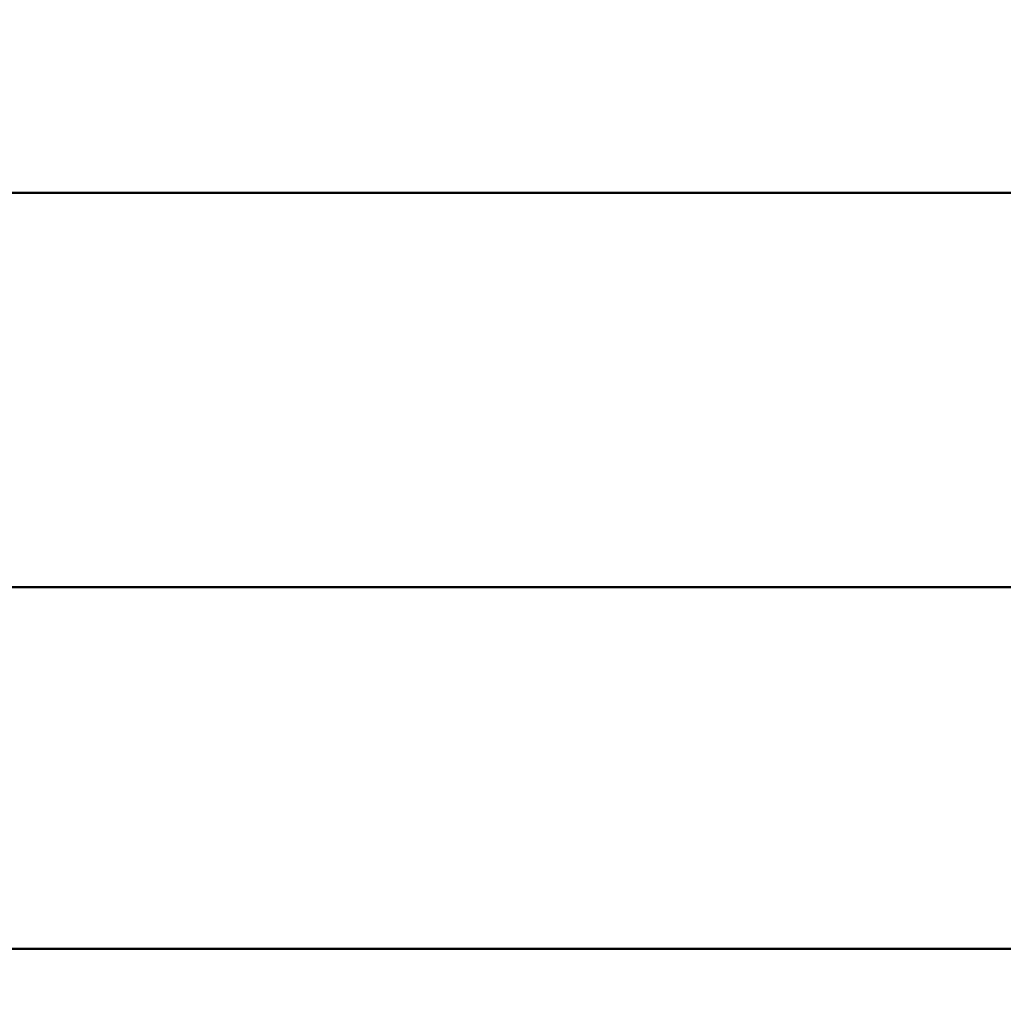
# Model space of a CAD drawing. Units: millimetres. Extents: x 3737 to 20107, y 5940 to 18722.
# Drawn here: x 7497 to 7755, y 16676 to 16934 of the extents above; entities that cross this region are included whole.
import ezdxf

# ---------------------------------------------------------------- set-up
doc = ezdxf.new("R2010")
doc.units = ezdxf.units.MM
doc.layers.add('MD_Visible', color=7, linetype='Continuous', lineweight=50)
doc.dimstyles.new('OLCU', dxfattribs={"dimtxt": 300, "dimasz": 150, "dimexe": 0.18, "dimexo": 0.0625, "dimgap": 80, "dimtad": 1, "dimdec": 0, "dimlfac": 0.1, "dimrnd": 5, "dimzin": 0, "dimdsep": 46, "dimtxsty": 'Standard', "dimcen": 0.09, "dimse1": 1, "dimse2": 1, "dimadec": 0, "dimazin": 0, "dimtfac": 1, "dimtdec": 0, "dimtofl": 0, "dimtmove": 0, "dimatfit": 3, "dimfxl": 1, "dimtolj": 1, "dimtzin": 0, "dimarcsym": 0})

# ---------------------------------------------------------------- blocks, each defined once
blk = doc.blocks.new('CustomObjectsInViewport4_0')
at = {"layer": 'MD_Visible', "extrusion": (0, 1, 0)}
for p, q in [((7137.93, 16889.02), (8047.93, 16889.02)), ((8101.12, 16785.49), (7171.12, 16785.49)), ((8101.12, 16785.49), (7171.12, 16785.49)), ((7976.12, 16690.49), (7296.12, 16690.49)), ((7976.12, 16690.49), (7296.12, 16690.49))]:
    blk.add_line(p, q, dxfattribs=at)
blk = doc.blocks.new('*D4')
at = {"color": 0, "lineweight": -2, "transparency": 16777216}
blk.add_line((4204.43, 17932.41), (4204.43, 14328), dxfattribs=at)
at = {"color": 0, "transparency": 16777216}
for points in [[(4179.43, 17932.41), (4229.43, 17932.41), (4204.43, 18082.41)], [(4179.43, 14328), (4229.43, 14328), (4204.43, 14178)]]:
    blk.add_solid(points, dxfattribs=at)
at = {"layer": 'Defpoints', "color": 0, "transparency": 16777216}
for p in [(8796.31, 18082.41), (4204.43, 14178), (5496.2, 14178)]:
    blk.add_point(p, dxfattribs=at)
at = {"color": 0, "transparency": 16777216, "insert": (3974.43, 16130.2), "char_height": 300, "attachment_point": 5, "rotation": 90}
blk.add_mtext('\\A1;390', dxfattribs=at)
blk = doc.blocks.new('*D5')
at = {"color": 0, "lineweight": -2, "transparency": 16777216}
blk.add_line((4518.81, 18295.5), (10996.37, 18295.5), dxfattribs=at)
at = {"color": 0, "transparency": 16777216}
for points in [[(4518.81, 18320.5), (4518.81, 18270.5), (4368.81, 18295.5)], [(10996.37, 18320.5), (10996.37, 18270.5), (11146.37, 18295.5)]]:
    blk.add_solid(points, dxfattribs=at)
at = {"layer": 'Defpoints', "color": 0, "transparency": 16777216}
for p in [(11146.37, 18295.5), (4368.81, 15628.95), (11146.37, 14393.52)]:
    blk.add_point(p, dxfattribs=at)
at = {"color": 0, "transparency": 16777216, "insert": (7757.59, 18525.5), "char_height": 300, "attachment_point": 5}
blk.add_mtext('\\A1;680', dxfattribs=at)

msp = doc.modelspace()

# ---------------------------------------------------------------- block references
at = {"layer": 'MD_Visible'}
msp.add_blockref('CustomObjectsInViewport4_0', (0, 0), dxfattribs=at)

# ---------------------------------------------------------------- dimensions: what is measured, and where the dimension line sits
dim = msp.add_linear_dim(base=(11146.37, 18295.5), p1=(4368.81, 15628.95), p2=(11146.37, 14393.52), dimstyle='OLCU')
dim.commit()
dim.dimension.update_dxf_attribs({"geometry": '*D5', "text_midpoint": (7757.59, 18525.5)})
dim = msp.add_linear_dim(base=(4204.43, 14178), p1=(8796.31, 18082.41), p2=(5496.2, 14178), angle=90, dimstyle='OLCU')
dim.commit()
dim.dimension.update_dxf_attribs({"geometry": '*D4', "text_midpoint": (3974.43, 16130.2)})

doc.saveas('drawing.dxf')
